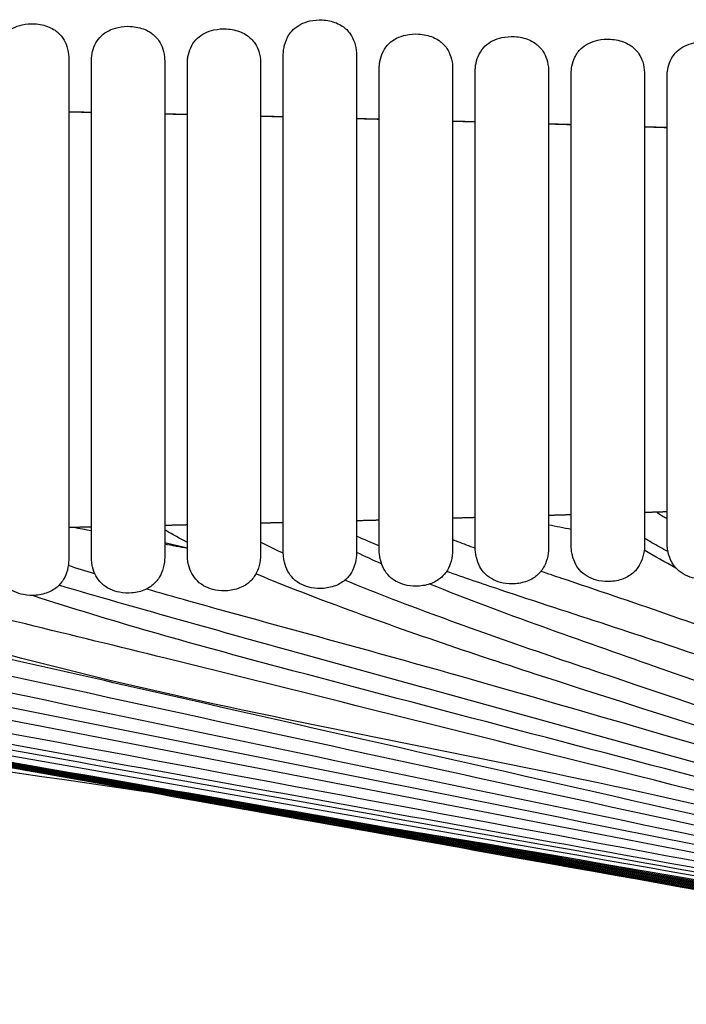
# Model space of a CAD drawing. Units: millimetres. Extents: x 81 to 1435, y 50 to 1838.
# Drawn here: x 412 to 454, y 1770 to 1831 of the extents above; entities that cross this region are included whole.
import ezdxf

# ---------------------------------------------------------------- set-up
doc = ezdxf.new("R2010")
doc.units = ezdxf.units.MM
doc.header["$LTSCALE"] = 5
doc.layers.add('Visible (ISO)', color=7, linetype='Continuous', lineweight=25)

msp = doc.modelspace()

# ---------------------------------------------------------------- linework, layer by layer
at = {"layer": 'Visible (ISO)'}
for p, q in [((428.824, 1813.77), (428.824, 1829.158)), ((433.408, 1829.158), (433.408, 1813.77)), ((415.408, 1828.967), (415.408, 1813.77)), ((416.824, 1813.77), (416.824, 1828.812)), ((421.408, 1828.812), (421.408, 1813.77)), ((422.824, 1813.77), (422.824, 1828.658)), ((427.408, 1828.658), (427.408, 1813.77)), ((434.824, 1813.77), (434.824, 1828.346)), ((439.408, 1828.346), (439.408, 1813.77)), ((440.824, 1813.77), (440.824, 1828.188)), ((445.408, 1828.188), (445.408, 1813.77)), ((446.824, 1813.77), (446.824, 1828.032)), ((451.408, 1828.032), (451.408, 1813.77)), ((452.824, 1813.77), (452.824, 1827.869)), ((415.408, 1813.77), (415.408, 1797.669)), ((416.824, 1797.813), (416.824, 1813.77)), ((421.408, 1813.77), (421.408, 1797.813)), ((422.824, 1797.957), (422.824, 1813.77)), ((427.408, 1813.77), (427.408, 1797.957)), ((428.824, 1798.1), (428.824, 1813.77)), ((433.408, 1813.77), (433.408, 1798.1)), ((434.824, 1798.245), (434.824, 1813.77)), ((439.408, 1813.77), (439.408, 1798.245)), ((440.824, 1798.39), (440.824, 1813.77)), ((445.408, 1813.77), (445.408, 1798.39)), ((446.824, 1798.535), (446.824, 1813.77)), ((451.408, 1813.77), (451.408, 1798.535)), ((452.824, 1798.682), (452.824, 1813.77))]:
    msp.add_line(p, q, dxfattribs=at)
for points, knots in [([(411.449, 1830.549), (411.585, 1830.678), (411.742, 1830.785), (412.092, 1830.963), (412.29, 1831.031), (412.747, 1831.133), (413.013, 1831.153), (413.584, 1831.122), (413.895, 1831.057), (414.31, 1830.882), (414.436, 1830.814), (414.743, 1830.604), (414.912, 1830.434), (415.147, 1830.083), (415.23, 1829.906), (415.359, 1829.511), (415.397, 1829.287), (415.407, 1829.032), (415.408, 1829), (415.408, 1828.967)], [0, 0, 0, 0, 0.0560367, 0.0560367, 0.1177094, 0.1177094, 0.1964725, 0.1964725, 0.2891125, 0.2891125, 0.3315297, 0.3315297, 0.4009032, 0.4009032, 0.4584158, 0.4584158, 0.5253938, 0.5253938, 0.5350546, 0.5350546, 0.5350546, 0.5350546]), ([(417.449, 1830.392), (417.585, 1830.52), (417.742, 1830.627), (418.092, 1830.805), (418.29, 1830.872), (418.747, 1830.974), (419.014, 1830.995), (419.585, 1830.964), (419.897, 1830.898), (420.312, 1830.722), (420.438, 1830.655), (420.746, 1830.445), (420.914, 1830.274), (421.149, 1829.923), (421.232, 1829.746), (421.36, 1829.352), (421.398, 1829.128), (421.407, 1828.874), (421.408, 1828.843), (421.408, 1828.812)], [0, 0, 0, 0, 0.0559977, 0.0559977, 0.1176692, 0.1176692, 0.1965161, 0.1965161, 0.2893074, 0.2893074, 0.3317619, 0.3317619, 0.4010882, 0.4010882, 0.4585479, 0.4585479, 0.5254342, 0.5254342, 0.5347285, 0.5347285, 0.5347285, 0.5347285]), ([(429.449, 1830.781), (429.585, 1830.912), (429.743, 1831.023), (430.092, 1831.205), (430.29, 1831.274), (430.742, 1831.377), (431.004, 1831.399), (431.562, 1831.371), (431.866, 1831.308), (432.273, 1831.139), (432.397, 1831.074), (432.708, 1830.868), (432.88, 1830.7), (433.123, 1830.348), (433.209, 1830.17), (433.346, 1829.772), (433.389, 1829.544), (433.406, 1829.264), (433.408, 1829.211), (433.408, 1829.158)], [0, 0, 0, 0, 0.0566563, 0.0566563, 0.1183379, 0.1183379, 0.1957868, 0.1957868, 0.2861034, 0.2861034, 0.3279188, 0.3279188, 0.3979078, 0.3979078, 0.4562102, 0.4562102, 0.5245623, 0.5245623, 0.5404934, 0.5404934, 0.5404934, 0.5404934]), ([(416.824, 1828.812), (416.824, 1828.912), (416.83, 1829.012), (416.854, 1829.208), (416.871, 1829.305), (416.942, 1829.591), (417.013, 1829.778), (417.2, 1830.112), (417.315, 1830.264), (417.449, 1830.392)], [0, 0, 0, 0, 0.0298875, 0.0298875, 0.0593414, 0.0593414, 0.1183342, 0.1183342, 0.1740948, 0.1740948, 0.1740948, 0.1740948]), ([(423.449, 1830.235), (423.585, 1830.363), (423.742, 1830.47), (424.092, 1830.647), (424.29, 1830.715), (424.747, 1830.817), (425.014, 1830.837), (425.586, 1830.806), (425.899, 1830.74), (426.314, 1830.564), (426.44, 1830.496), (426.748, 1830.286), (426.916, 1830.116), (427.15, 1829.764), (427.233, 1829.588), (427.36, 1829.194), (427.398, 1828.97), (427.407, 1828.718), (427.408, 1828.688), (427.408, 1828.658)], [0, 0, 0, 0, 0.0559593, 0.0559593, 0.1176296, 0.1176296, 0.1965596, 0.1965596, 0.2895006, 0.2895006, 0.3319916, 0.3319916, 0.4012704, 0.4012704, 0.4586777, 0.4586777, 0.525473, 0.525473, 0.534408, 0.534408, 0.534408, 0.534408]), ([(428.824, 1829.158), (428.824, 1829.27), (428.831, 1829.381), (428.859, 1829.6), (428.88, 1829.709), (428.966, 1830.037), (429.056, 1830.254), (429.257, 1830.568), (429.347, 1830.681), (429.449, 1830.781)], [0, 0, 0, 0, 0.0334724, 0.0334724, 0.0663967, 0.0663967, 0.1354472, 0.1354472, 0.178344, 0.178344, 0.178344, 0.178344]), ([(435.449, 1829.917), (435.585, 1830.044), (435.742, 1830.151), (436.092, 1830.327), (436.29, 1830.395), (436.748, 1830.496), (437.016, 1830.517), (437.59, 1830.485), (437.903, 1830.419), (438.32, 1830.241), (438.446, 1830.174), (438.753, 1829.963), (438.921, 1829.792), (439.154, 1829.441), (439.236, 1829.265), (439.362, 1828.872), (439.399, 1828.649), (439.407, 1828.4), (439.408, 1828.373), (439.408, 1828.346)], [0, 0, 0, 0, 0.0558689, 0.0558689, 0.1175367, 0.1175367, 0.1966632, 0.1966632, 0.2899593, 0.2899593, 0.3325362, 0.3325362, 0.4016991, 0.4016991, 0.4589817, 0.4589817, 0.5255602, 0.5255602, 0.5336573, 0.5336573, 0.5336573, 0.5336573]), ([(441.449, 1829.755), (441.585, 1829.883), (441.742, 1829.989), (442.092, 1830.165), (442.29, 1830.233), (442.748, 1830.334), (443.017, 1830.354), (443.592, 1830.322), (443.906, 1830.256), (444.323, 1830.078), (444.45, 1830.01), (444.756, 1829.799), (444.923, 1829.628), (445.156, 1829.277), (445.238, 1829.101), (445.363, 1828.708), (445.4, 1828.486), (445.407, 1828.239), (445.408, 1828.213), (445.408, 1828.188)], [0, 0, 0, 0, 0.0558167, 0.0558167, 0.1174833, 0.1174833, 0.1967244, 0.1967244, 0.2902275, 0.2902275, 0.3328538, 0.3328538, 0.401947, 0.401947, 0.4591568, 0.4591568, 0.5256083, 0.5256083, 0.533225, 0.533225, 0.533225, 0.533225]), ([(422.824, 1828.658), (422.824, 1828.754), (422.83, 1828.851), (422.852, 1829.041), (422.868, 1829.135), (422.936, 1829.419), (423.006, 1829.606), (423.193, 1829.947), (423.31, 1830.103), (423.449, 1830.235)], [0, 0, 0, 0, 0.0289015, 0.0289015, 0.0574093, 0.0574093, 0.1164074, 0.1164074, 0.1738462, 0.1738462, 0.1738462, 0.1738462]), ([(434.824, 1828.346), (434.824, 1828.434), (434.829, 1828.522), (434.848, 1828.696), (434.861, 1828.782), (434.922, 1829.059), (434.988, 1829.248), (435.174, 1829.605), (435.3, 1829.775), (435.449, 1829.917)], [0, 0, 0, 0, 0.026396, 0.026396, 0.052489, 0.052489, 0.1115035, 0.1115035, 0.173255, 0.173255, 0.173255, 0.173255]), ([(440.824, 1828.188), (440.824, 1828.271), (440.829, 1828.354), (440.845, 1828.518), (440.857, 1828.599), (440.913, 1828.872), (440.977, 1829.062), (441.163, 1829.429), (441.293, 1829.608), (441.449, 1829.755)], [0, 0, 0, 0, 0.0248568, 0.0248568, 0.0494591, 0.0494591, 0.1084819, 0.1084819, 0.1729082, 0.1729082, 0.1729082, 0.1729082]), ([(447.449, 1829.595), (447.585, 1829.723), (447.742, 1829.828), (448.092, 1830.004), (448.29, 1830.071), (448.749, 1830.172), (449.017, 1830.193), (449.593, 1830.161), (449.908, 1830.094), (450.326, 1829.915), (450.453, 1829.847), (450.759, 1829.636), (450.926, 1829.465), (451.158, 1829.114), (451.239, 1828.938), (451.364, 1828.546), (451.4, 1828.324), (451.407, 1828.079), (451.408, 1828.055), (451.408, 1828.032)], [0, 0, 0, 0, 0.0557639, 0.0557639, 0.1174294, 0.1174294, 0.1967877, 0.1967877, 0.2905028, 0.2905028, 0.3331791, 0.3331791, 0.4021994, 0.4021994, 0.4593347, 0.4593347, 0.5256558, 0.5256558, 0.532786, 0.532786, 0.532786, 0.532786]), ([(453.449, 1829.428), (453.585, 1829.554), (453.742, 1829.66), (454.092, 1829.835), (454.29, 1829.902), (454.749, 1830.003), (455.019, 1830.023), (455.596, 1829.991), (455.912, 1829.924), (456.331, 1829.744), (456.458, 1829.676), (456.764, 1829.464), (456.93, 1829.294), (457.161, 1828.943), (457.242, 1828.767), (457.365, 1828.376), (457.401, 1828.154), (457.407, 1827.912), (457.408, 1827.89), (457.408, 1827.869)], [0, 0, 0, 0, 0.0556909, 0.0556909, 0.1173552, 0.1173552, 0.1968771, 0.1968771, 0.2908881, 0.2908881, 0.3336334, 0.3336334, 0.4025493, 0.4025493, 0.4595803, 0.4595803, 0.525719, 0.525719, 0.5321797, 0.5321797, 0.5321797, 0.5321797]), ([(446.824, 1828.032), (446.824, 1828.185), (446.839, 1828.341), (446.905, 1828.685), (446.967, 1828.876), (447.152, 1829.254), (447.286, 1829.442), (447.449, 1829.595)], [0, 0, 0, 0, 0.0462454, 0.0462454, 0.1052724, 0.1052724, 0.1724993, 0.1724993, 0.1724993, 0.1724993]), ([(452.824, 1827.869), (452.824, 1828.007), (452.836, 1828.147), (452.893, 1828.477), (452.951, 1828.669), (453.135, 1829.063), (453.276, 1829.265), (453.449, 1829.428)], [0, 0, 0, 0, 0.0416148, 0.0416148, 0.1006439, 0.1006439, 0.1720092, 0.1720092, 0.1720092, 0.1720092]), ([(452.159, 1800.623), (452.184, 1800.601), (452.211, 1800.579), (452.345, 1800.478), (452.46, 1800.408), (452.658, 1800.297), (452.741, 1800.254), (452.824, 1800.212)], [0.03083895, 0.03083895, 0.03083895, 0.03083895, 0.04105054, 0.04105054, 0.08118965, 0.08118965, 0.1092187, 0.1092187, 0.1092187, 0.1092187]), ([(422.824, 1798.716), (422.372, 1798.951), (421.924, 1799.195), (421.46, 1799.471), (421.434, 1799.486), (421.408, 1799.502)], [12.201286, 12.201286, 12.201286, 12.201286, 12.3542505, 12.3542505, 12.3632995, 12.3632995, 12.3632995, 12.3632995]), ([(452.878, 1798.143), (452.541, 1798.322), (452.206, 1798.505), (451.718, 1798.786), (451.563, 1798.877), (451.408, 1798.971)], [9.230233, 9.230233, 9.230233, 9.230233, 9.3447347, 9.3447347, 9.398918, 9.398918, 9.398918, 9.398918]), ([(428.825, 1798.034), (428.796, 1798.048), (428.767, 1798.062), (428.291, 1798.287), (427.847, 1798.505), (427.408, 1798.732)], [11.5864135, 11.5864135, 11.5864135, 11.5864135, 11.5960831, 11.5960831, 11.7443045, 11.7443045, 11.7443045, 11.7443045]), ([(440.825, 1798.345), (440.464, 1798.478), (440.103, 1798.613), (439.632, 1798.793), (439.52, 1798.836), (439.408, 1798.88)], [10.3996612, 10.3996612, 10.3996612, 10.3996612, 10.5150775, 10.5150775, 10.5511102, 10.5511102, 10.5511102, 10.5511102]), ([(441.449, 1796.74), (441.314, 1796.874), (441.201, 1797.03), (441.015, 1797.376), (440.944, 1797.57), (440.872, 1797.869), (440.855, 1797.972), (440.83, 1798.18), (440.824, 1798.285), (440.824, 1798.39)], [0, 0, 0, 0, 0.0578667, 0.0578667, 0.1207733, 0.1207733, 0.1530638, 0.1530638, 0.185776, 0.185776, 0.185776, 0.185776]), ([(445.408, 1798.39), (445.408, 1798.328), (445.406, 1798.266), (445.386, 1797.972), (445.34, 1797.739), (445.199, 1797.337), (445.112, 1797.161), (444.874, 1796.818), (444.71, 1796.655), (444.416, 1796.453), (444.299, 1796.389), (443.914, 1796.22), (443.623, 1796.152), (443.078, 1796.11), (442.817, 1796.125), (442.363, 1796.216), (442.163, 1796.281), (441.783, 1796.466), (441.601, 1796.59), (441.449, 1796.74)], [0, 0, 0, 0, 0.0193825, 0.0193825, 0.0916037, 0.0916037, 0.1510726, 0.1510726, 0.219365, 0.219365, 0.2592001, 0.2592001, 0.3462282, 0.3462282, 0.4232034, 0.4232034, 0.4854681, 0.4854681, 0.5504877, 0.5504877, 0.5504877, 0.5504877]), ([(447.449, 1796.885), (447.314, 1797.019), (447.201, 1797.175), (447.015, 1797.521), (446.944, 1797.715), (446.872, 1798.014), (446.855, 1798.117), (446.83, 1798.325), (446.824, 1798.43), (446.824, 1798.535)], [0, 0, 0, 0, 0.0578717, 0.0578717, 0.1207884, 0.1207884, 0.1530873, 0.1530873, 0.1858077, 0.1858077, 0.1858077, 0.1858077]), ([(451.408, 1798.535), (451.408, 1798.471), (451.405, 1798.407), (451.385, 1798.112), (451.339, 1797.88), (451.197, 1797.478), (451.11, 1797.302), (450.871, 1796.96), (450.707, 1796.797), (450.411, 1796.596), (450.294, 1796.532), (449.909, 1796.363), (449.618, 1796.296), (449.074, 1796.255), (448.813, 1796.27), (448.359, 1796.363), (448.159, 1796.428), (447.781, 1796.612), (447.6, 1796.736), (447.449, 1796.885)], [0, 0, 0, 0, 0.019907, 0.019907, 0.0920339, 0.0920339, 0.1515032, 0.1515032, 0.2199208, 0.2199208, 0.2598007, 0.2598007, 0.3467893, 0.3467893, 0.4236647, 0.4236647, 0.4859042, 0.4859042, 0.550535, 0.550535, 0.550535, 0.550535]), ([(453.449, 1797.032), (453.314, 1797.166), (453.201, 1797.322), (453.015, 1797.667), (452.944, 1797.862), (452.872, 1798.16), (452.855, 1798.263), (452.83, 1798.471), (452.824, 1798.577), (452.824, 1798.682)], [0, 0, 0, 0, 0.0578726, 0.0578726, 0.1207907, 0.1207907, 0.1530897, 0.1530897, 0.1858104, 0.1858104, 0.1858104, 0.1858104]), ([(457.408, 1798.682), (457.408, 1798.616), (457.405, 1798.551), (457.384, 1798.255), (457.338, 1798.023), (457.196, 1797.622), (457.108, 1797.446), (456.869, 1797.104), (456.704, 1796.941), (456.407, 1796.74), (456.29, 1796.677), (455.904, 1796.509), (455.613, 1796.442), (455.069, 1796.402), (454.809, 1796.418), (454.355, 1796.511), (454.155, 1796.576), (453.779, 1796.761), (453.599, 1796.884), (453.449, 1797.032)], [0, 0, 0, 0, 0.0203345, 0.0203345, 0.0923711, 0.0923711, 0.1518385, 0.1518385, 0.2203661, 0.2203661, 0.2602887, 0.2602887, 0.3472527, 0.3472527, 0.4240461, 0.4240461, 0.4862632, 0.4862632, 0.5505431, 0.5505431, 0.5505431, 0.5505431]), ([(417.449, 1796.162), (417.314, 1796.295), (417.201, 1796.452), (417.015, 1796.797), (416.944, 1796.992), (416.872, 1797.291), (416.854, 1797.394), (416.83, 1797.602), (416.824, 1797.707), (416.824, 1797.813)], [0, 0, 0, 0, 0.0578425, 0.0578425, 0.120699, 0.120699, 0.152947, 0.152947, 0.1856166, 0.1856166, 0.1856166, 0.1856166]), ([(421.408, 1797.813), (421.408, 1797.757), (421.406, 1797.702), (421.389, 1797.414), (421.345, 1797.179), (421.205, 1796.774), (421.12, 1796.597), (420.886, 1796.254), (420.725, 1796.09), (420.435, 1795.886), (420.32, 1795.821), (419.936, 1795.648), (419.646, 1795.577), (419.099, 1795.53), (418.836, 1795.544), (418.38, 1795.633), (418.179, 1795.696), (417.793, 1795.881), (417.605, 1796.007), (417.449, 1796.162)], [0, 0, 0, 0, 0.0171305, 0.0171305, 0.0897398, 0.0897398, 0.1492177, 0.1492177, 0.2169823, 0.2169823, 0.2566282, 0.2566282, 0.343826, 0.343826, 0.4212282, 0.4212282, 0.4835995, 0.4835995, 0.5502542, 0.5502542, 0.5502542, 0.5502542]), ([(423.449, 1796.306), (423.314, 1796.439), (423.201, 1796.596), (423.015, 1796.942), (422.944, 1797.136), (422.872, 1797.435), (422.854, 1797.538), (422.83, 1797.746), (422.824, 1797.851), (422.824, 1797.957)], [0, 0, 0, 0, 0.0578496, 0.0578496, 0.1207208, 0.1207208, 0.1529816, 0.1529816, 0.185664, 0.185664, 0.185664, 0.185664]), ([(427.408, 1797.957), (427.408, 1797.899), (427.406, 1797.842), (427.388, 1797.552), (427.343, 1797.318), (427.204, 1796.914), (427.118, 1796.737), (426.883, 1796.394), (426.721, 1796.23), (426.43, 1796.027), (426.314, 1795.962), (425.931, 1795.79), (425.64, 1795.72), (425.094, 1795.675), (424.831, 1795.688), (424.375, 1795.778), (424.175, 1795.842), (423.79, 1796.026), (423.604, 1796.153), (423.449, 1796.306)], [0, 0, 0, 0, 0.0177235, 0.0177235, 0.0902342, 0.0902342, 0.1497084, 0.1497084, 0.21761, 0.21761, 0.2573047, 0.2573047, 0.3444571, 0.3444571, 0.4217471, 0.4217471, 0.4840907, 0.4840907, 0.5503228, 0.5503228, 0.5503228, 0.5503228]), ([(429.449, 1796.45), (429.314, 1796.583), (429.201, 1796.74), (429.015, 1797.085), (428.944, 1797.28), (428.872, 1797.579), (428.854, 1797.682), (428.83, 1797.89), (428.824, 1797.995), (428.824, 1798.1)], [0, 0, 0, 0, 0.0578568, 0.0578568, 0.1207429, 0.1207429, 0.1530165, 0.1530165, 0.1857118, 0.1857118, 0.1857118, 0.1857118]), ([(433.408, 1798.1), (433.408, 1798.041), (433.406, 1797.982), (433.387, 1797.691), (433.342, 1797.457), (433.202, 1797.054), (433.116, 1796.877), (432.88, 1796.534), (432.718, 1796.371), (432.425, 1796.168), (432.309, 1796.104), (431.925, 1795.932), (431.634, 1795.863), (431.089, 1795.819), (430.827, 1795.833), (430.371, 1795.923), (430.17, 1795.988), (429.788, 1796.172), (429.603, 1796.297), (429.449, 1796.45)], [0, 0, 0, 0, 0.0183129, 0.0183129, 0.0907258, 0.0907258, 0.1501979, 0.1501979, 0.2182356, 0.2182356, 0.2579784, 0.2579784, 0.3450845, 0.3450845, 0.4222628, 0.4222628, 0.4845789, 0.4845789, 0.5503919, 0.5503919, 0.5503919, 0.5503919]), ([(435.449, 1796.595), (435.314, 1796.729), (435.201, 1796.885), (435.015, 1797.231), (434.944, 1797.425), (434.872, 1797.724), (434.854, 1797.827), (434.83, 1798.035), (434.824, 1798.14), (434.824, 1798.245)], [0, 0, 0, 0, 0.0578617, 0.0578617, 0.120758, 0.120758, 0.1530401, 0.1530401, 0.1857439, 0.1857439, 0.1857439, 0.1857439]), ([(439.408, 1798.245), (439.408, 1798.185), (439.406, 1798.124), (439.386, 1797.831), (439.341, 1797.598), (439.2, 1797.196), (439.114, 1797.019), (438.877, 1796.676), (438.714, 1796.513), (438.42, 1796.311), (438.304, 1796.246), (437.919, 1796.076), (437.629, 1796.007), (437.083, 1795.964), (436.822, 1795.979), (436.367, 1796.07), (436.166, 1796.135), (435.785, 1796.319), (435.602, 1796.444), (435.449, 1796.595)], [0, 0, 0, 0, 0.0188506, 0.0188506, 0.0911671, 0.0911671, 0.1506369, 0.1506369, 0.2188027, 0.2188027, 0.258592, 0.258592, 0.3456594, 0.3456594, 0.4227357, 0.4227357, 0.4850259, 0.4850259, 0.5504398, 0.5504398, 0.5504398, 0.5504398]), ([(415.408, 1797.669), (415.408, 1797.615), (415.406, 1797.562), (415.389, 1797.275), (415.346, 1797.04), (415.207, 1796.634), (415.122, 1796.457), (414.889, 1796.113), (414.729, 1795.949), (414.44, 1795.745), (414.325, 1795.68), (413.942, 1795.505), (413.652, 1795.434), (413.105, 1795.386), (412.841, 1795.399), (412.384, 1795.487), (412.183, 1795.551), (411.795, 1795.735), (411.606, 1795.862), (411.449, 1796.017)], [0, 0, 0, 0, 0.0165355, 0.0165355, 0.0892439, 0.0892439, 0.148727, 0.148727, 0.2163542, 0.2163542, 0.2559503, 0.2559503, 0.3431927, 0.3431927, 0.4207074, 0.4207074, 0.4831066, 0.4831066, 0.5501864, 0.5501864, 0.5501864, 0.5501864]), ([(494.877, 1774.736), (492.245, 1775.541), (489.616, 1776.354), (472.859, 1781.554), (458.717, 1785.9), (440.164, 1791.912), (435.703, 1793.428), (429.895, 1795.622), (428.497, 1796.169), (427.112, 1796.747)], [4.603316, 4.603316, 4.603316, 4.603316, 5.428698, 5.428698, 9.866888, 9.866888, 11.279483, 11.279483, 11.729474, 11.729474, 11.729474, 11.729474]), ([(494.877, 1776.401), (494.046, 1776.717), (493.216, 1777.035), (480.209, 1782.018), (468.151, 1787.01), (451.368, 1792.836), (446.858, 1794.254), (441.259, 1796.128), (440.143, 1796.509), (439.032, 1796.902)], [4.588931, 4.588931, 4.588931, 4.588931, 4.855579, 4.855579, 8.767423, 8.767423, 10.18522, 10.18522, 10.538817, 10.538817, 10.538817, 10.538817]), ([(494.877, 1777.081), (494.631, 1777.182), (494.385, 1777.284), (482.515, 1782.194), (471.039, 1787.375), (454.982, 1793.513), (450.612, 1794.992), (445.804, 1796.609), (445.367, 1796.757), (444.93, 1796.905)], [4.589177, 4.589177, 4.589177, 4.589177, 4.669012, 4.669012, 8.442909, 8.442909, 9.826239, 9.826239, 9.964676, 9.964676, 9.964676, 9.964676]), ([(494.877, 1772.016), (493.674, 1772.263), (492.472, 1772.512), (477.959, 1775.488), (464.66, 1778.274), (438.484, 1783.725), (425.611, 1786.408), (401.609, 1791.414), (390.138, 1792.705), (379.304, 1796.064)], [4.690778, 4.690778, 4.690778, 4.690778, 5.058958, 5.058958, 9.135323, 9.135323, 13.080192, 13.080192, 16.490886, 16.490886, 16.490886, 16.490886]), ([(494.877, 1772.829), (494.305, 1772.961), (493.732, 1773.093), (480.723, 1776.1), (468.312, 1779.083), (436.315, 1786.654), (416.033, 1789.205), (397.218, 1796.248)], [4.652519, 4.652519, 4.652519, 4.652519, 4.82867, 4.82867, 8.658131, 8.658131, 14.692753, 14.692753, 14.692753, 14.692753]), ([(494.877, 1773.183), (494.649, 1773.238), (494.422, 1773.294), (481.583, 1776.433), (468.993, 1779.6), (444.746, 1785.656), (433.1, 1788.588), (415.614, 1792.918), (409.774, 1794.313), (403.634, 1795.842), (403.321, 1795.921), (403.007, 1795.999)], [4.641226, 4.641226, 4.641226, 4.641226, 4.71153, 4.71153, 8.606272, 8.606272, 12.209078, 12.209078, 14.010297, 14.010297, 14.107346, 14.107346, 14.107346, 14.107346]), ([(494.877, 1773.864), (483.457, 1776.932), (472.067, 1780.111), (450.202, 1786.148), (439.735, 1789.035), (424.439, 1793.275), (419.61, 1794.627), (414.795, 1796.031)], [4.619042, 4.619042, 4.619042, 4.619042, 8.166516, 8.166516, 11.423916, 11.423916, 12.928394, 12.928394, 12.928394, 12.928394]), ([(494.877, 1775.192), (492.788, 1775.871), (490.701, 1776.556), (475.186, 1781.664), (461.77, 1786.122), (443.964, 1792.127), (439.561, 1793.646), (434.37, 1795.665), (433.52, 1796.003), (432.674, 1796.351)], [4.595609, 4.595609, 4.595609, 4.595609, 5.254408, 5.254408, 9.495595, 9.495595, 10.891995, 10.891995, 11.166388, 11.166388, 11.166388, 11.166388]), ([(494.877, 1775.723), (493.372, 1776.248), (491.868, 1776.777), (477.592, 1781.808), (464.859, 1786.426), (447.367, 1792.61), (442.621, 1794.235), (437.978, 1796.113)], [4.590116, 4.590116, 4.590116, 4.590116, 5.068091, 5.068091, 9.131237, 9.131237, 10.634013, 10.634013, 10.634013, 10.634013]), ([(494.877, 1772.295), (493.917, 1772.499), (492.957, 1772.705), (478.896, 1775.715), (465.808, 1778.581), (440.315, 1784.129), (427.916, 1786.829), (409.316, 1790.884), (403.093, 1792.172), (394.978, 1794.443), (392.985, 1795.052), (391.016, 1795.726)], [4.678005, 4.678005, 4.678005, 4.678005, 4.972348, 4.972348, 8.991925, 8.991925, 12.799026, 12.799026, 14.702901, 14.702901, 15.327053, 15.327053, 15.327053, 15.327053]), ([(494.877, 1772.567), (494.149, 1772.73), (493.42, 1772.893), (479.761, 1775.941), (466.844, 1778.892), (442.014, 1784.529), (430.105, 1787.235), (412.241, 1791.297), (406.264, 1792.569), (399.04, 1794.513), (397.716, 1794.889), (396.402, 1795.296)], [4.665253, 4.665253, 4.665253, 4.665253, 4.889085, 4.889085, 8.863902, 8.863902, 12.527709, 12.527709, 14.359758, 14.359758, 14.771967, 14.771967, 14.771967, 14.771967]), ([(494.877, 1773.523), (482.685, 1776.65), (470.52, 1779.878), (448.389, 1785.696), (438.424, 1788.292), (423.496, 1792.269), (418.527, 1793.646), (413.464, 1795.291), (413.3, 1795.344), (413.136, 1795.398)], [4.630009, 4.630009, 4.630009, 4.630009, 8.405847, 8.405847, 11.494989, 11.494989, 13.040487, 13.040487, 13.092187, 13.092187, 13.092187, 13.092187]), ([(494.877, 1774.28), (491.645, 1775.206), (488.416, 1776.145), (470.203, 1781.452), (455.259, 1785.962), (434.482, 1791.88), (428.691, 1793.43), (422.031, 1795.291), (421.146, 1795.541), (420.262, 1795.796)], [4.611571, 4.611571, 4.611571, 4.611571, 5.61999, 5.61999, 10.302637, 10.302637, 12.101031, 12.101031, 12.377024, 12.377024, 12.377024, 12.377024]), ([(494.877, 1770.664), (492.523, 1771.062), (490.17, 1771.464), (473.424, 1774.332), (459.037, 1776.836), (414.807, 1784.485), (384.336, 1787.087), (355.159, 1795.116)], [4.788384, 4.788384, 4.788384, 4.788384, 5.504276, 5.504276, 9.885327, 9.885327, 18.970173, 18.970173, 18.970173, 18.970173]), ([(494.877, 1770.962), (492.755, 1771.331), (490.633, 1771.704), (474.248, 1774.589), (459.992, 1777.141), (428.136, 1782.81), (410.54, 1785.942), (384.145, 1790.642), (375.341, 1792.177), (364.666, 1794.127), (362.783, 1794.482), (360.904, 1794.861)], [4.75952, 4.75952, 4.75952, 4.75952, 5.405533, 5.405533, 9.750507, 9.750507, 15.112399, 15.112399, 17.793367, 17.793367, 18.36796, 18.36796, 18.36796, 18.36796]), ([(494.877, 1771.769), (493.458, 1772.05), (492.039, 1772.334), (477.106, 1775.283), (463.602, 1778.005), (435.634, 1783.606), (421.173, 1786.505), (399.484, 1790.855), (392.241, 1792.247), (382.957, 1794.225), (380.887, 1794.689), (378.832, 1795.208)], [4.703993, 4.703993, 4.703993, 4.703993, 5.137809, 5.137809, 9.270538, 9.270538, 13.694876, 13.694876, 15.907112, 15.907112, 16.542603, 16.542603, 16.542603, 16.542603]), ([(494.877, 1769.833), (492.4, 1770.267), (489.926, 1770.718), (473.019, 1773.701), (458.594, 1776.284), (426.576, 1781.984), (408.986, 1785.115), (382.6, 1789.811), (373.792, 1791.312), (363.097, 1793.32), (361.184, 1793.698), (359.278, 1794.111)], [4.922137, 4.922137, 4.922137, 4.922137, 5.676323, 5.676323, 10.072562, 10.072562, 15.432701, 15.432701, 18.112764, 18.112764, 18.697299, 18.697299, 18.697299, 18.697299]), ([(494.877, 1769.924), (492.416, 1770.354), (489.958, 1770.8), (473.061, 1773.772), (458.631, 1776.347), (426.603, 1782.03), (409.007, 1785.152), (382.613, 1789.834), (373.804, 1791.331), (363.117, 1793.331), (361.215, 1793.705), (359.32, 1794.114)], [4.907244, 4.907244, 4.907244, 4.907244, 5.656478, 5.656478, 10.053963, 10.053963, 15.415118, 15.415118, 18.09569, 18.09569, 18.676696, 18.676696, 18.676696, 18.676696]), ([(494.877, 1770.015), (492.432, 1770.44), (489.99, 1770.882), (473.104, 1773.843), (458.667, 1776.411), (426.628, 1782.077), (409.027, 1785.189), (382.626, 1789.858), (373.814, 1791.35), (363.136, 1793.342), (361.245, 1793.712), (359.361, 1794.117)], [4.89235, 4.89235, 4.89235, 4.89235, 5.636631, 5.636631, 10.035456, 10.035456, 15.397585, 15.397585, 18.078644, 18.078644, 18.656285, 18.656285, 18.656285, 18.656285]), ([(494.877, 1770.106), (492.448, 1770.527), (490.022, 1770.965), (473.146, 1773.913), (458.705, 1776.474), (426.654, 1782.123), (409.049, 1785.227), (382.64, 1789.881), (373.826, 1791.369), (363.155, 1793.353), (361.273, 1793.719), (359.399, 1794.121)], [4.877457, 4.877457, 4.877457, 4.877457, 5.61674, 5.61674, 10.016868, 10.016868, 15.380013, 15.380013, 18.06158, 18.06158, 18.636063, 18.636063, 18.636063, 18.636063]), ([(494.877, 1770.196), (492.465, 1770.614), (490.055, 1771.047), (473.189, 1773.984), (458.741, 1776.537), (426.68, 1782.17), (409.069, 1785.264), (382.653, 1789.905), (373.836, 1791.388), (363.173, 1793.363), (361.301, 1793.727), (359.437, 1794.125)], [4.862563, 4.862563, 4.862563, 4.862563, 5.596839, 5.596839, 9.998356, 9.998356, 15.362481, 15.362481, 18.044539, 18.044539, 18.615994, 18.615994, 18.615994, 18.615994]), ([(494.877, 1770.287), (492.481, 1770.701), (490.087, 1771.129), (473.231, 1774.054), (458.777, 1776.601), (426.705, 1782.217), (409.09, 1785.302), (382.666, 1789.928), (373.847, 1791.407), (363.19, 1793.375), (361.328, 1793.735), (359.472, 1794.129)], [4.847672, 4.847672, 4.847672, 4.847672, 5.576945, 5.576945, 9.979913, 9.979913, 15.344988, 15.344988, 18.027521, 18.027521, 18.596065, 18.596065, 18.596065, 18.596065]), ([(494.877, 1770.378), (492.497, 1770.787), (490.12, 1771.211), (473.275, 1774.125), (458.815, 1776.664), (426.731, 1782.264), (409.111, 1785.339), (382.68, 1789.951), (373.858, 1791.426), (363.207, 1793.386), (361.354, 1793.743), (359.507, 1794.134)], [4.832779, 4.832779, 4.832779, 4.832779, 5.55698, 5.55698, 9.961358, 9.961358, 15.327441, 15.327441, 18.010477, 18.010477, 18.576268, 18.576268, 18.576268, 18.576268]), ([(494.877, 1770.469), (492.514, 1770.874), (490.153, 1771.294), (473.318, 1774.196), (458.852, 1776.727), (426.757, 1782.31), (409.132, 1785.376), (382.693, 1789.975), (373.869, 1791.445), (363.224, 1793.397), (361.379, 1793.751), (359.541, 1794.138)], [4.817885, 4.817885, 4.817885, 4.817885, 5.536999, 5.536999, 9.94284, 9.94284, 15.309915, 15.309915, 17.993446, 17.993446, 18.556588, 18.556588, 18.556588, 18.556588]), ([(494.877, 1770.56), (492.53, 1770.961), (490.186, 1771.376), (473.361, 1774.266), (458.888, 1776.791), (426.783, 1782.357), (409.152, 1785.414), (382.706, 1789.998), (373.88, 1791.464), (363.241, 1793.408), (361.403, 1793.76), (359.573, 1794.144)], [4.802994, 4.802994, 4.802994, 4.802994, 5.517002, 5.517002, 9.924347, 9.924347, 15.292404, 15.292404, 17.976427, 17.976427, 18.537018, 18.537018, 18.537018, 18.537018]), ([(494.877, 1770.815), (492.652, 1771.196), (490.427, 1771.582), (473.829, 1774.464), (459.463, 1776.999), (427.367, 1782.63), (409.64, 1785.741), (383.05, 1790.409), (374.177, 1791.915), (363.701, 1793.833), (362.077, 1794.141), (360.457, 1794.469)], [4.773942, 4.773942, 4.773942, 4.773942, 5.451096, 5.451096, 9.82765, 9.82765, 15.226999, 15.226999, 17.926697, 17.926697, 18.422242, 18.422242, 18.422242, 18.422242]), ([(494.877, 1771.11), (492.857, 1771.466), (490.837, 1771.826), (474.66, 1774.713), (460.509, 1777.283), (429.33, 1782.909), (412.305, 1785.982), (386.767, 1790.593), (378.254, 1792.127), (368.469, 1793.899), (367.197, 1794.131), (365.925, 1794.37)], [4.745109, 4.745109, 4.745109, 4.745109, 5.360338, 5.360338, 9.675013, 9.675013, 14.865097, 14.865097, 17.460162, 17.460162, 17.848181, 17.848181, 17.848181, 17.848181]), ([(494.877, 1771.313), (493.037, 1771.648), (491.198, 1771.985), (475.401, 1774.89), (461.451, 1777.502), (431.575, 1783.065), (415.652, 1786.032), (391.768, 1790.486), (383.784, 1791.88), (374.617, 1793.962), (373.35, 1794.26), (372.086, 1794.569)], [4.731211, 4.731211, 4.731211, 4.731211, 5.292004, 5.292004, 9.54972, 9.54972, 14.408816, 14.408816, 16.838527, 16.838527, 17.228904, 17.228904, 17.228904, 17.228904]), ([(494.877, 1771.545), (493.251, 1771.851), (491.626, 1772.161), (476.276, 1775.088), (462.561, 1777.754), (433.9, 1783.292), (418.957, 1786.182), (396.544, 1790.519), (389.05, 1791.859), (380.141, 1793.823), (378.665, 1794.167), (377.196, 1794.537)], [4.717629, 4.717629, 4.717629, 4.717629, 5.213788, 5.213788, 9.405475, 9.405475, 13.971207, 13.971207, 16.254157, 16.254157, 16.708249, 16.708249, 16.708249, 16.708249])]:
    msp.add_open_spline(points, degree=3, knots=knots, dxfattribs=at)
for points, weights in [([(415.408, 1825.646), (416.116, 1825.632), (416.824, 1825.617)], [0.999565423715, 0.999567558249, 0.999569735255]), ([(415.408, 1825.643), (416.116, 1825.628), (416.824, 1825.613)], [0.999565897579, 0.999568036825, 0.999570218544]), ([(421.408, 1825.517), (422.116, 1825.501), (422.824, 1825.485)], [0.99958426675, 0.999586581303, 0.999588938334]), ([(421.408, 1825.513), (422.116, 1825.497), (422.824, 1825.481)], [0.999584780534, 0.999587099801, 0.999589461544]), ([(427.408, 1825.377), (428.116, 1825.359), (428.824, 1825.342)], [0.99960463481, 0.999607129425, 0.999609666522]), ([(427.408, 1825.373), (428.116, 1825.356), (428.824, 1825.338)], [0.999605188523, 0.999607687852, 0.999610229664]), ([(433.408, 1825.226), (434.116, 1825.208), (434.824, 1825.189)], [0.999626528267, 0.999629202989, 0.999631920199]), ([(433.408, 1825.222), (434.116, 1825.204), (434.824, 1825.185)], [0.999627121919, 0.999629801357, 0.999632523283]), ([(439.408, 1825.065), (440.116, 1825.045), (440.824, 1825.026)], [0.999649947521, 0.9996528024, 0.999655699773]), ([(439.408, 1825.061), (440.116, 1825.041), (440.824, 1825.021)], [0.999650581124, 0.99965344072, 0.99965634281]), ([(445.408, 1824.894), (446.116, 1824.873), (446.824, 1824.852)], [0.999674893002, 0.99967792809, 0.999681005679]), ([(445.408, 1824.889), (446.116, 1824.868), (446.824, 1824.847)], [0.999675566567, 0.999678606373, 0.99968168868]), ([(451.408, 1824.712), (452.116, 1824.689), (452.824, 1824.667)], [0.999701365167, 0.99970458052, 0.99970783838]), ([(451.408, 1824.707), (452.116, 1824.685), (452.824, 1824.662)], [0.999702078705, 0.999705298778, 0.999708561358]), ([(439.408, 1800.245), (440.116, 1800.265), (440.824, 1800.285)], [0.999650581124, 0.99965344072, 0.99965634281]), ([(445.408, 1800.417), (446.116, 1800.438), (446.824, 1800.459)], [0.999675566567, 0.999678606373, 0.99968168868]), ([(451.408, 1800.599), (452.116, 1800.622), (452.824, 1800.644)], [0.999702078705, 0.999705298778, 0.999708561358]), ([(415.408, 1799.663), (416.116, 1799.678), (416.824, 1799.693)], [0.999565897579, 0.999568036825, 0.999570218544]), ([(421.408, 1799.793), (422.116, 1799.809), (422.824, 1799.825)], [0.999584780534, 0.999587099801, 0.999589461544]), ([(427.408, 1799.933), (428.116, 1799.95), (428.824, 1799.968)], [0.999605188523, 0.999607687852, 0.999610229664]), ([(433.408, 1800.084), (434.116, 1800.102), (434.824, 1800.121)], [0.999627121919, 0.999629801357, 0.999632523283])]:
    msp.add_rational_spline(points, weights, degree=2, dxfattribs=at)
for points in [[(415.695, 1799.669), (416.071, 1799.597), (416.448, 1799.525), (416.824, 1799.454)], [(445.408, 1799.819), (445.88, 1799.728), (446.352, 1799.635), (446.824, 1799.541)], [(434.824, 1798.492), (434.349, 1798.688), (433.876, 1798.89), (433.408, 1799.102)], [(421.408, 1798.719), (421.88, 1798.605), (422.353, 1798.489), (422.824, 1798.372)], [(421.408, 1798.617), (421.88, 1798.531), (422.352, 1798.446), (422.824, 1798.361)], [(434.969, 1797.375), (434.445, 1797.604), (433.924, 1797.839), (433.408, 1798.084)], [(453.373, 1797.113), (452.706, 1797.474), (452.044, 1797.843), (451.39, 1798.226)], [(417.047, 1796.747), (416.49, 1796.917), (415.933, 1797.09), (415.378, 1797.267)]]:
    msp.add_open_spline(points, degree=3, dxfattribs=at)

doc.saveas('drawing.dxf')
